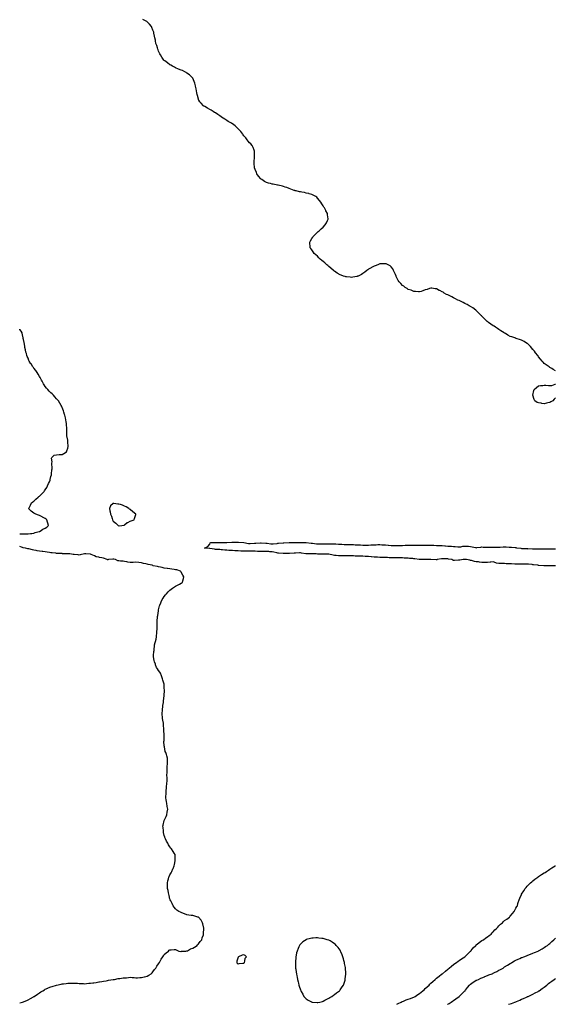
# Model space of a CAD drawing. Units: inches. Extents: x 1010723 to 1013363, y 7353338 to 7355978.
# Drawn here: x 1010723 to 1011667, y 7353338 to 7355074 of the extents above; entities that cross this region are included whole.
import ezdxf

# ---------------------------------------------------------------- set-up
doc = ezdxf.new("R2010")
doc.units = ezdxf.units.IN
doc.header["$MEASUREMENT"] = 0
doc.layers.add('Contour_10107353', color=7, linetype='Continuous', true_color=0x332371)

msp = doc.modelspace()

# ---------------------------------------------------------------- linework, layer by layer
at = {"layer": 'Contour_10107353'}
for points in [[(1011668, 7354454.9, 3262), (1011663.6, 7354457.4, 3262), (1011661, 7354458.9, 3262), (1011658, 7354460.6, 3262), (1011657.2, 7354461.1, 3262), (1011656.4, 7354461.9, 3262), (1011651.4, 7354465.2, 3262), (1011648, 7354468, 3262), (1011646.1, 7354470, 3262), (1011644.5, 7354471.9, 3262), (1011641.5, 7354475.4, 3262), (1011638, 7354479.7, 3262), (1011637.1, 7354481, 3262), (1011636.5, 7354481.9, 3262), (1011632.7, 7354486.6, 3262), (1011630.5, 7354489.4, 3262), (1011628.6, 7354491.9, 3262), (1011628.4, 7354492.2, 3262), (1011628, 7354492.6, 3262), (1011623.7, 7354497.5, 3262), (1011619.4, 7354501.9, 3262), (1011618.7, 7354502.6, 3262), (1011618, 7354503.1, 3262), (1011615.1, 7354504.9, 3262), (1011612.6, 7354506.5, 3262), (1011608, 7354508.9, 3262), (1011605.8, 7354509.7, 3262), (1011598.4, 7354511.9, 3262), (1011598.1, 7354512, 3262), (1011598, 7354512, 3262), (1011597.9, 7354512.1, 3262), (1011590.7, 7354514.6, 3262), (1011588, 7354515.6, 3262), (1011583.9, 7354517.8, 3262), (1011579.3, 7354520.7, 3262), (1011578, 7354521.4, 3262), (1011577.8, 7354521.6, 3262), (1011577.4, 7354521.9, 3262), (1011571.6, 7354525.5, 3262), (1011568, 7354527.8, 3262), (1011565.5, 7354529.4, 3262), (1011561.7, 7354531.9, 3262), (1011559.4, 7354533.3, 3262), (1011558, 7354534.3, 3262), (1011553.5, 7354537.3, 3262), (1011549.9, 7354540.1, 3262), (1011548, 7354541.5, 3262), (1011547.8, 7354541.7, 3262), (1011547.4, 7354541.9, 3262), (1011542.6, 7354546.5, 3262), (1011538, 7354551.3, 3262), (1011537.7, 7354551.6, 3262), (1011537.3, 7354551.9, 3262), (1011532.7, 7354556.6, 3262), (1011528, 7354561.2, 3262), (1011527.6, 7354561.5, 3262), (1011527, 7354561.9, 3262), (1011521.8, 7354565.7, 3262), (1011518, 7354568.2, 3262), (1011515.8, 7354569.6, 3262), (1011511.8, 7354571.9, 3262), (1011509.3, 7354573.1, 3262), (1011508, 7354573.6, 3262), (1011504.7, 7354575.3, 3262), (1011502.5, 7354576.4, 3262), (1011498, 7354578.5, 3262), (1011495.8, 7354579.6, 3262), (1011491.2, 7354581.9, 3262), (1011489.1, 7354583, 3262), (1011488, 7354583.5, 3262), (1011484.9, 7354585.1, 3262), (1011482.4, 7354586.2, 3262), (1011478, 7354588.8, 3262), (1011475.7, 7354589.6, 3262), (1011471.6, 7354591.9, 3262), (1011469.4, 7354593.2, 3262), (1011468, 7354594.3, 3262), (1011463.8, 7354596.2, 3262), (1011462.7, 7354596.5, 3262), (1011458, 7354599.1, 3262), (1011455.3, 7354599.1, 3262), (1011449.7, 7354600.3, 3262), (1011448, 7354600.3, 3262), (1011445.8, 7354599.7, 3262), (1011441.6, 7354598.4, 3262), (1011438, 7354597.5, 3262), (1011434.1, 7354595.9, 3262), (1011431, 7354594.9, 3262), (1011428, 7354594, 3262), (1011425.9, 7354594.1, 3262), (1011421, 7354594.9, 3262), (1011418, 7354594.9, 3262), (1011413, 7354596.9, 3262), (1011408, 7354598.4, 3262), (1011406, 7354599.8, 3262), (1011402.6, 7354601.9, 3262), (1011400.1, 7354603.9, 3262), (1011398, 7354605.3, 3262), (1011394.9, 7354608.8, 3262), (1011391.9, 7354611.9, 3262), (1011390.4, 7354614.3, 3262), (1011388, 7354619, 3262), (1011387.1, 7354621, 3262), (1011386.7, 7354621.9, 3262), (1011385.5, 7354624.4, 3262), (1011384.1, 7354628, 3262), (1011382.3, 7354631.9, 3262), (1011380.7, 7354634.6, 3262), (1011378, 7354638.4, 3262), (1011376.2, 7354640, 3262), (1011373, 7354641.9, 3262), (1011369.4, 7354643.3, 3262), (1011368, 7354643.6, 3262), (1011366.4, 7354643.5, 3262), (1011359.5, 7354643.3, 3262), (1011358, 7354643.2, 3262), (1011357.1, 7354642.9, 3262), (1011354.4, 7354641.9, 3262), (1011349.9, 7354640.1, 3262), (1011348, 7354639.6, 3262), (1011343.2, 7354636.7, 3262), (1011342.5, 7354636.3, 3262), (1011338, 7354634, 3262), (1011336.8, 7354633.1, 3262), (1011335.2, 7354631.9, 3262), (1011331.4, 7354628.6, 3262), (1011328, 7354626.2, 3262), (1011325.4, 7354624.6, 3262), (1011319.6, 7354621.9, 3262), (1011318.5, 7354621.4, 3262), (1011318, 7354621.2, 3262), (1011317.3, 7354621.1, 3262), (1011310.2, 7354619.8, 3262), (1011308, 7354619.5, 3262), (1011305.9, 7354619.7, 3262), (1011299.5, 7354620.4, 3262), (1011298, 7354620.6, 3262), (1011297.1, 7354620.9, 3262), (1011294.1, 7354621.9, 3262), (1011289.6, 7354623.4, 3262), (1011288, 7354624, 3262), (1011283, 7354626.9, 3262), (1011278, 7354630.4, 3262), (1011277.2, 7354631, 3262), (1011276.2, 7354631.9, 3262), (1011271.7, 7354635.6, 3262), (1011268, 7354638.6, 3262), (1011266.3, 7354640.2, 3262), (1011264.4, 7354641.9, 3262), (1011261.1, 7354644.9, 3262), (1011258, 7354647.6, 3262), (1011255.7, 7354649.6, 3262), (1011252.7, 7354651.9, 3262), (1011250.5, 7354654.3, 3262), (1011248, 7354656.7, 3262), (1011245.4, 7354659.2, 3262), (1011242.4, 7354661.9, 3262), (1011240.7, 7354664.6, 3262), (1011238, 7354668.3, 3262), (1011236.5, 7354670.4, 3262), (1011235.3, 7354671.9, 3262), (1011235.1, 7354674.9, 3262), (1011234.8, 7354678.7, 3262), (1011234.4, 7354681.9, 3262), (1011235.8, 7354684.2, 3262), (1011238, 7354687.8, 3262), (1011239.6, 7354690.3, 3262), (1011240.7, 7354691.9, 3262), (1011244.3, 7354695.7, 3262), (1011248, 7354699.1, 3262), (1011249.5, 7354700.5, 3262), (1011251.2, 7354701.9, 3262), (1011254.8, 7354705.2, 3262), (1011258, 7354708.1, 3262), (1011261.9, 7354711.9, 3262), (1011264, 7354716, 3262), (1011266, 7354719.9, 3262), (1011267.2, 7354721.9, 3262), (1011267.1, 7354722.9, 3262), (1011266, 7354729.9, 3262), (1011265.9, 7354731.9, 3262), (1011262.9, 7354736.8, 3262), (1011262.7, 7354737.3, 3262), (1011260.5, 7354741.9, 3262), (1011259.4, 7354743.3, 3262), (1011258, 7354745.4, 3262), (1011255.5, 7354749.3, 3262), (1011254, 7354751.9, 3262), (1011251.5, 7354755.3, 3262), (1011248, 7354759.4, 3262), (1011246.8, 7354760.7, 3262), (1011245.4, 7354761.9, 3262), (1011240.7, 7354764.6, 3262), (1011238, 7354765.8, 3262), (1011233.2, 7354767.1, 3262), (1011232.8, 7354767.2, 3262), (1011228, 7354768.3, 3262), (1011225, 7354768.9, 3262), (1011220.3, 7354769.6, 3262), (1011218, 7354770.1, 3262), (1011216.6, 7354770.4, 3262), (1011210.5, 7354771.9, 3262), (1011208.6, 7354772.4, 3262), (1011208, 7354772.6, 3262), (1011207, 7354773, 3262), (1011201.3, 7354775.2, 3262), (1011198, 7354776.4, 3262), (1011193.9, 7354777.8, 3262), (1011191.2, 7354778.8, 3262), (1011188, 7354779.9, 3262), (1011186.4, 7354780.3, 3262), (1011178.9, 7354781.9, 3262), (1011178.2, 7354782.1, 3262), (1011178, 7354782.1, 3262), (1011177.8, 7354782.2, 3262), (1011169.8, 7354783.7, 3262), (1011168, 7354784, 3262), (1011165.1, 7354784.9, 3262), (1011161.9, 7354785.8, 3262), (1011158, 7354786.9, 3262), (1011154.9, 7354788.7, 3262), (1011149.7, 7354791.9, 3262), (1011148.8, 7354792.7, 3262), (1011148, 7354793.4, 3262), (1011144.3, 7354798.1, 3262), (1011141.3, 7354801.9, 3262), (1011140.5, 7354804.3, 3262), (1011138, 7354809.7, 3262), (1011137.4, 7354811.3, 3262), (1011137.1, 7354811.9, 3262), (1011136.9, 7354813, 3262), (1011136.7, 7354820.6, 3262), (1011136.4, 7354821.9, 3262), (1011136.4, 7354823.6, 3262), (1011137.1, 7354831, 3262), (1011137.2, 7354831.9, 3262), (1011137.1, 7354832.9, 3262), (1011137.1, 7354841, 3262), (1011137, 7354841.9, 3262), (1011136.2, 7354843.7, 3262), (1011134.5, 7354848.4, 3262), (1011133, 7354851.9, 3262), (1011130.8, 7354854.7, 3262), (1011128, 7354856.8, 3262), (1011125.9, 7354859.7, 3262), (1011124.3, 7354861.9, 3262), (1011121.6, 7354865.5, 3262), (1011118, 7354869.1, 3262), (1011116.9, 7354870.8, 3262), (1011116.2, 7354871.9, 3262), (1011112.7, 7354876.6, 3262), (1011108, 7354881.5, 3262), (1011107.9, 7354881.8, 3262), (1011107.8, 7354881.9, 3262), (1011102.8, 7354886.6, 3262), (1011098, 7354890.1, 3262), (1011097, 7354890.8, 3262), (1011095.1, 7354891.9, 3262), (1011090.7, 7354894.6, 3262), (1011088, 7354896.1, 3262), (1011084.5, 7354898.4, 3262), (1011078.9, 7354901.9, 3262), (1011078.4, 7354902.3, 3262), (1011078, 7354902.6, 3262), (1011075.8, 7354904.2, 3262), (1011072.6, 7354906.5, 3262), (1011068, 7354909.7, 3262), (1011066.6, 7354910.5, 3262), (1011064.2, 7354911.9, 3262), (1011060.4, 7354914.3, 3262), (1011058, 7354915.8, 3262), (1011054, 7354917.9, 3262), (1011049.4, 7354920.6, 3262), (1011048, 7354921.3, 3262), (1011047.7, 7354921.6, 3262), (1011047.2, 7354921.9, 3262), (1011042.7, 7354926.6, 3262), (1011040.9, 7354929.1, 3262), (1011038.7, 7354931.9, 3262), (1011038.5, 7354932.4, 3262), (1011038, 7354933.9, 3262), (1011036.3, 7354940.1, 3262), (1011035.8, 7354941.9, 3262), (1011035.3, 7354944.7, 3262), (1011034.7, 7354948.5, 3262), (1011034, 7354951.9, 3262), (1011032.9, 7354956.8, 3262), (1011032.8, 7354957.1, 3262), (1011031.7, 7354961.9, 3262), (1011030.8, 7354964.7, 3262), (1011028, 7354970.7, 3262), (1011027.6, 7354971.5, 3262), (1011027.3, 7354971.9, 3262), (1011022.7, 7354976.5, 3262), (1011018, 7354979.7, 3262), (1011016.8, 7354980.7, 3262), (1011014.3, 7354981.9, 3262), (1011010.1, 7354984, 3262), (1011008, 7354984.7, 3262), (1011003.3, 7354986.6, 3262), (1011002.9, 7354986.8, 3262), (1010998, 7354988.8, 3262), (1010996, 7354989.9, 3262), (1010992.2, 7354991.9, 3262), (1010989.6, 7354993.4, 3262), (1010988, 7354994.3, 3262), (1010983.6, 7354997.5, 3262), (1010978.8, 7355001.2, 3262), (1010978, 7355001.7, 3262), (1010978, 7355001.8, 3262), (1010977.9, 7355001.9, 3262), (1010977.4, 7355002.5, 3262), (1010973.7, 7355007.6, 3262), (1010971.1, 7355011.9, 3262), (1010970.1, 7355013.9, 3262), (1010968, 7355018.3, 3262), (1010967, 7355020.9, 3262), (1010966.6, 7355021.9, 3262), (1010965.9, 7355024.1, 3262), (1010964.6, 7355028.4, 3262), (1010963.3, 7355031.9, 3262), (1010962.6, 7355036.4, 3262), (1010962.2, 7355037.8, 3262), (1010961.3, 7355041.9, 3262), (1010960.8, 7355044.6, 3262), (1010959.7, 7355050.3, 3262), (1010959.3, 7355051.9, 3262), (1010958.9, 7355052.8, 3262), (1010958, 7355055.6, 3262), (1010956.2, 7355060.1, 3262), (1010955.5, 7355061.9, 3262), (1010952.1, 7355065.9, 3262), (1010948, 7355070.3, 3262), (1010946.9, 7355070.8, 3262), (1010945, 7355071.9, 3262), (1010940.2, 7355074.1, 3262)], [(1010723, 7354167.6, 3263), (1010723.7, 7354167.5, 3263), (1010728, 7354167.5, 3263), (1010732.5, 7354167.5, 3263), (1010733.6, 7354167.5, 3263), (1010738, 7354167.4, 3263), (1010741.9, 7354168.1, 3263), (1010744.4, 7354168.2, 3263), (1010748, 7354168.8, 3263), (1010750.3, 7354169.6, 3263), (1010757.5, 7354171.3, 3263), (1010758, 7354171.5, 3263), (1010758.3, 7354171.6, 3263), (1010759.1, 7354171.9, 3263), (1010764.1, 7354175.8, 3263), (1010768, 7354177.7, 3263), (1010770.6, 7354179.4, 3263), (1010774, 7354181.9, 3263), (1010772.6, 7354186.4, 3263), (1010772, 7354188, 3263), (1010770.6, 7354191.9, 3263), (1010769.4, 7354193.3, 3263), (1010768, 7354194.5, 3263), (1010763.1, 7354197, 3263), (1010762.7, 7354197.2, 3263), (1010758, 7354199.6, 3263), (1010756.3, 7354200.1, 3263), (1010751.2, 7354201.9, 3263), (1010749.1, 7354203, 3263), (1010748, 7354203.8, 3263), (1010743.3, 7354207.2, 3263), (1010738.8, 7354211.9, 3263), (1010739.5, 7354213.3, 3263), (1010741.9, 7354218.1, 3263), (1010743.6, 7354221.9, 3263), (1010746.2, 7354223.8, 3263), (1010748, 7354225.3, 3263), (1010751.6, 7354228.4, 3263), (1010755.3, 7354231.9, 3263), (1010756.9, 7354233.1, 3263), (1010758, 7354234, 3263), (1010762.1, 7354237.8, 3263), (1010766, 7354241.9, 3263), (1010766.8, 7354243.2, 3263), (1010768, 7354245.2, 3263), (1010770.6, 7354249.4, 3263), (1010772.2, 7354251.9, 3263), (1010773.9, 7354256.1, 3263), (1010775.5, 7354259.3, 3263), (1010776.6, 7354261.9, 3263), (1010776.8, 7354263.2, 3263), (1010778, 7354268.6, 3263), (1010778.8, 7354271.2, 3263), (1010779.1, 7354271.9, 3263), (1010779.3, 7354273.2, 3263), (1010779.8, 7354280.2, 3263), (1010780.3, 7354281.9, 3263), (1010780.5, 7354284.4, 3263), (1010779.6, 7354290.3, 3263), (1010779.8, 7354291.9, 3263), (1010780.2, 7354294.1, 3263), (1010779.2, 7354300.8, 3263), (1010779.7, 7354301.9, 3263), (1010783.9, 7354306.1, 3263), (1010788, 7354306.9, 3263), (1010792.6, 7354307.4, 3263), (1010793.4, 7354307.3, 3263), (1010798, 7354307.3, 3263), (1010801, 7354309, 3263), (1010805.3, 7354311.9, 3263), (1010806.4, 7354313.6, 3263), (1010808, 7354318.2, 3263), (1010808.7, 7354321.3, 3263), (1010808.7, 7354321.9, 3263), (1010808.7, 7354322.6, 3263), (1010808, 7354328.6, 3263), (1010807.6, 7354331.5, 3263), (1010807.6, 7354331.9, 3263), (1010807.6, 7354332.4, 3263), (1010806.3, 7354340.2, 3263), (1010806.2, 7354341.9, 3263), (1010806.2, 7354343.7, 3263), (1010805.9, 7354349.7, 3263), (1010805.9, 7354351.9, 3263), (1010805.9, 7354354, 3263), (1010805.6, 7354359.5, 3263), (1010805.6, 7354361.9, 3263), (1010805.1, 7354364.9, 3263), (1010804.5, 7354368.3, 3263), (1010803.9, 7354371.9, 3263), (1010802.6, 7354376.5, 3263), (1010802.2, 7354377.7, 3263), (1010801, 7354381.9, 3263), (1010800.2, 7354384.1, 3263), (1010798, 7354389.9, 3263), (1010797.5, 7354391.3, 3263), (1010797.2, 7354391.9, 3263), (1010796, 7354393.9, 3263), (1010793.9, 7354397.7, 3263), (1010791.2, 7354401.9, 3263), (1010789.8, 7354403.6, 3263), (1010788, 7354405.7, 3263), (1010785.1, 7354409, 3263), (1010782.6, 7354411.9, 3263), (1010780.3, 7354414.1, 3263), (1010778, 7354416.3, 3263), (1010775.2, 7354419.1, 3263), (1010772.5, 7354421.9, 3263), (1010770.5, 7354424.3, 3263), (1010768, 7354427.3, 3263), (1010766, 7354429.9, 3263), (1010764.7, 7354431.9, 3263), (1010762.5, 7354436.4, 3263), (1010761.6, 7354438.3, 3263), (1010759.9, 7354441.9, 3263), (1010759.2, 7354443.1, 3263), (1010758, 7354445, 3263), (1010755.4, 7354449.2, 3263), (1010753.8, 7354451.9, 3263), (1010751.3, 7354455.1, 3263), (1010748, 7354459.7, 3263), (1010747.1, 7354460.9, 3263), (1010746.3, 7354461.9, 3263), (1010743, 7354466.9, 3263), (1010742.8, 7354467.2, 3263), (1010739.8, 7354471.9, 3263), (1010739.3, 7354473.2, 3263), (1010738, 7354476.9, 3263), (1010736.4, 7354480.3, 3263), (1010735.7, 7354481.9, 3263), (1010734.8, 7354485.1, 3263), (1010734, 7354487.9, 3263), (1010733.1, 7354491.9, 3263), (1010732.3, 7354496.1, 3263), (1010732, 7354497.9, 3263), (1010731.2, 7354501.9, 3263), (1010730.7, 7354504.5, 3263), (1010729.8, 7354510.2, 3263), (1010729.4, 7354511.9, 3263), (1010729.1, 7354513, 3263), (1010728, 7354518.2, 3263), (1010727.3, 7354521.1, 3263), (1010727.1, 7354521.9, 3263), (1010725.4, 7354524.6, 3263), (1010723.5, 7354527.4, 3263), (1010723, 7354528.3, 3263)], [(1011668, 7354406.9, 3262), (1011665.4, 7354404.6, 3262), (1011663.2, 7354401.9, 3262), (1011659.8, 7354400.2, 3262), (1011658, 7354399.2, 3262), (1011654.5, 7354398.4, 3262), (1011652.1, 7354397.9, 3262), (1011648, 7354396.9, 3262), (1011643.5, 7354397.4, 3262), (1011642.4, 7354397.6, 3262), (1011638, 7354398.2, 3262), (1011635.4, 7354399.2, 3262), (1011631.2, 7354401.9, 3262), (1011630.1, 7354404, 3262), (1011628, 7354411.9, 3262), (1011629.7, 7354420.3, 3262), (1011630.3, 7354421.9, 3262), (1011634.4, 7354425.6, 3262), (1011638, 7354428.1, 3262), (1011641.1, 7354428.8, 3262), (1011645.3, 7354429.2, 3262), (1011648, 7354429.5, 3262), (1011650.7, 7354429.3, 3262), (1011655.3, 7354429.2, 3262), (1011658, 7354428.8, 3262), (1011661, 7354429, 3262), (1011667.3, 7354431.2, 3262), (1011668, 7354431.3, 3262)], [(1010723, 7353340.6, 3263), (1010728, 7353341.9, 3263), (1010735.4, 7353344.6, 3263), (1010738, 7353345.8, 3263), (1010742, 7353348, 3263), (1010747.3, 7353351.2, 3263), (1010748, 7353351.6, 3263), (1010748.5, 7353351.9, 3263), (1010754.3, 7353355.7, 3263), (1010758, 7353358.3, 3263), (1010760.3, 7353359.7, 3263), (1010763.9, 7353361.9, 3263), (1010766.5, 7353363.5, 3263), (1010768, 7353364.4, 3263), (1010772.6, 7353366.5, 3263), (1010773.2, 7353366.8, 3263), (1010778, 7353368.8, 3263), (1010780.4, 7353369.6, 3263), (1010788, 7353371.9, 3263), (1010796.3, 7353373.6, 3263), (1010798, 7353374, 3263), (1010800.4, 7353374.3, 3263), (1010805.2, 7353374.8, 3263), (1010808, 7353375.2, 3263), (1010811.4, 7353375.3, 3263), (1010814.8, 7353375.2, 3263), (1010818, 7353375.2, 3263), (1010821.3, 7353375.2, 3263), (1010825, 7353375, 3263), (1010828, 7353374.9, 3263), (1010830.9, 7353374.8, 3263), (1010835.5, 7353374.4, 3263), (1010838, 7353374.3, 3263), (1010840.8, 7353374.6, 3263), (1010845, 7353375, 3263), (1010848, 7353375.4, 3263), (1010851.9, 7353375.8, 3263), (1010854, 7353375.9, 3263), (1010858, 7353376.4, 3263), (1010862.6, 7353377.4, 3263), (1010863.7, 7353377.6, 3263), (1010868, 7353378.5, 3263), (1010871, 7353379, 3263), (1010875.6, 7353379.5, 3263), (1010878, 7353379.9, 3263), (1010879.7, 7353380.3, 3263), (1010887.6, 7353381.5, 3263), (1010888, 7353381.6, 3263), (1010888.3, 7353381.7, 3263), (1010889.9, 7353381.9, 3263), (1010896.7, 7353383.3, 3263), (1010898, 7353383.5, 3263), (1010899.8, 7353383.7, 3263), (1010905.6, 7353384.4, 3263), (1010908, 7353384.6, 3263), (1010911.1, 7353384.9, 3263), (1010914.7, 7353385.2, 3263), (1010918, 7353385.6, 3263), (1010921.5, 7353385.4, 3263), (1010925, 7353385, 3263), (1010928, 7353384.8, 3263), (1010931, 7353384.9, 3263), (1010935, 7353385, 3263), (1010938, 7353385.2, 3263), (1010942.6, 7353386.5, 3263), (1010943.3, 7353386.7, 3263), (1010948, 7353387.9, 3263), (1010950.5, 7353389.5, 3263), (1010955, 7353391.9, 3263), (1010956.3, 7353393.7, 3263), (1010958, 7353395.5, 3263), (1010960.6, 7353399.4, 3263), (1010963, 7353401.9, 3263), (1010964.8, 7353405.1, 3263), (1010968, 7353409.6, 3263), (1010968.9, 7353411.1, 3263), (1010969.6, 7353411.9, 3263), (1010971.3, 7353415.2, 3263), (1010972.3, 7353417.7, 3263), (1010975.5, 7353421.9, 3263), (1010976.5, 7353423.5, 3263), (1010978, 7353425.7, 3263), (1010981, 7353429, 3263), (1010985.5, 7353431.9, 3263), (1010986.8, 7353433.2, 3263), (1010988, 7353433.9, 3263), (1010990.1, 7353434, 3263), (1010995.5, 7353434.4, 3263), (1010998, 7353434.6, 3263), (1010999.8, 7353433.6, 3263), (1011003.9, 7353431.9, 3263), (1011007.4, 7353431.3, 3263), (1011008, 7353431.3, 3263), (1011008.6, 7353431.4, 3263), (1011015.8, 7353431.9, 3263), (1011017.7, 7353432.3, 3263), (1011018, 7353432.2, 3263), (1011018.7, 7353432.5, 3263), (1011024.3, 7353435.6, 3263), (1011028, 7353437, 3263), (1011031, 7353439, 3263), (1011035.9, 7353441.9, 3263), (1011036.8, 7353443.2, 3263), (1011038, 7353444.4, 3263), (1011041.4, 7353448.5, 3263), (1011044.3, 7353451.9, 3263), (1011045, 7353454.9, 3263), (1011046.9, 7353460.7, 3263), (1011047.2, 7353461.9, 3263), (1011047.1, 7353462.8, 3263), (1011047.8, 7353471.7, 3263), (1011047.8, 7353471.9, 3263), (1011047.7, 7353472.3, 3263), (1011045.9, 7353479.8, 3263), (1011045.5, 7353481.9, 3263), (1011042.7, 7353486.6, 3263), (1011038, 7353491.5, 3263), (1011037.8, 7353491.7, 3263), (1011037.2, 7353491.9, 3263), (1011030.1, 7353494, 3263), (1011028, 7353494.4, 3263), (1011025.2, 7353494.8, 3263), (1011021.3, 7353495.2, 3263), (1011018, 7353495.7, 3263), (1011013.6, 7353497.5, 3263), (1011011.7, 7353498.3, 3263), (1011008, 7353499.7, 3263), (1011006.6, 7353500.4, 3263), (1011003.8, 7353501.9, 3263), (1011000.3, 7353504.2, 3263), (1010998, 7353506.3, 3263), (1010995.5, 7353509.3, 3263), (1010993.8, 7353511.9, 3263), (1010991.8, 7353515.7, 3263), (1010989.3, 7353520.7, 3263), (1010988.6, 7353521.9, 3263), (1010988.5, 7353522.3, 3263), (1010988, 7353523.6, 3263), (1010986.3, 7353530.1, 3263), (1010985.9, 7353531.9, 3263), (1010985.3, 7353534.7, 3263), (1010984.6, 7353538.5, 3263), (1010983.7, 7353541.9, 3263), (1010983.5, 7353546.4, 3263), (1010983.5, 7353547.4, 3263), (1010983.4, 7353551.9, 3263), (1010984.3, 7353555.7, 3263), (1010985.2, 7353559.1, 3263), (1010986, 7353561.9, 3263), (1010986.7, 7353563.3, 3263), (1010988, 7353566.1, 3263), (1010990.2, 7353569.8, 3263), (1010991.2, 7353571.9, 3263), (1010993.2, 7353576.7, 3263), (1010993.5, 7353577.4, 3263), (1010995.3, 7353581.9, 3263), (1010995.7, 7353584.3, 3263), (1010996.9, 7353590.8, 3263), (1010997.1, 7353591.9, 3263), (1010997.1, 7353592.9, 3263), (1010997.3, 7353601.2, 3263), (1010997.3, 7353601.9, 3263), (1010995.5, 7353604.4, 3263), (1010993.5, 7353607.3, 3263), (1010990.6, 7353611.9, 3263), (1010989.4, 7353613.3, 3263), (1010988, 7353615.6, 3263), (1010985.1, 7353619, 3263), (1010984, 7353621.9, 3263), (1010981.7, 7353625.5, 3263), (1010980, 7353630, 3263), (1010979.1, 7353631.9, 3263), (1010978.8, 7353632.7, 3263), (1010978, 7353635.5, 3263), (1010976.8, 7353640.6, 3263), (1010976.5, 7353641.9, 3263), (1010976.3, 7353643.7, 3263), (1010975.8, 7353649.7, 3263), (1010975.6, 7353651.9, 3263), (1010976, 7353654, 3263), (1010978, 7353661.9, 3263), (1010981, 7353668.9, 3263), (1010982.4, 7353671.9, 3263), (1010983, 7353676.9, 3263), (1010984, 7353681.9, 3263), (1010983.3, 7353686.7, 3263), (1010983.2, 7353687.1, 3263), (1010982.6, 7353691.9, 3263), (1010981.8, 7353695.7, 3263), (1010981.3, 7353698.7, 3263), (1010980.7, 7353701.9, 3263), (1010980.6, 7353704.5, 3263), (1010981, 7353709, 3263), (1010981.1, 7353711.9, 3263), (1010981.4, 7353715.3, 3263), (1010981.7, 7353718.3, 3263), (1010982, 7353721.9, 3263), (1010982.6, 7353726.4, 3263), (1010982.7, 7353727.3, 3263), (1010983, 7353731.9, 3263), (1010982.9, 7353736.8, 3263), (1010982.9, 7353737.1, 3263), (1010982.7, 7353741.9, 3263), (1010982.9, 7353746.7, 3263), (1010982.9, 7353747.1, 3263), (1010983.2, 7353751.9, 3263), (1010983.3, 7353756.7, 3263), (1010983.3, 7353757.2, 3263), (1010983.6, 7353761.9, 3263), (1010983.6, 7353766.4, 3263), (1010983.6, 7353767.5, 3263), (1010983.8, 7353771.9, 3263), (1010982.2, 7353776.1, 3263), (1010981.6, 7353778.3, 3263), (1010980.5, 7353781.9, 3263), (1010979.8, 7353783.7, 3263), (1010978.3, 7353791.7, 3263), (1010978.2, 7353791.9, 3263), (1010978.2, 7353792.1, 3263), (1010978, 7353793.9, 3263), (1010977.4, 7353801.3, 3263), (1010977.4, 7353801.9, 3263), (1010977.5, 7353802.5, 3263), (1010977.7, 7353811.6, 3263), (1010977.8, 7353811.9, 3263), (1010977.8, 7353812.2, 3263), (1010977.4, 7353821.2, 3263), (1010977.4, 7353821.9, 3263), (1010977.4, 7353822.6, 3263), (1010976.7, 7353830.5, 3263), (1010976.5, 7353831.9, 3263), (1010976.3, 7353833.6, 3263), (1010975.4, 7353839.2, 3263), (1010975.1, 7353841.9, 3263), (1010974.8, 7353845.1, 3263), (1010974.5, 7353848.4, 3263), (1010974.4, 7353851.9, 3263), (1010974.7, 7353855.3, 3263), (1010974.9, 7353858.8, 3263), (1010975.2, 7353861.9, 3263), (1010975.5, 7353864.5, 3263), (1010976.3, 7353870.2, 3263), (1010976.5, 7353871.9, 3263), (1010976.7, 7353873.3, 3263), (1010978, 7353881.9, 3263), (1010978.3, 7353891.7, 3263), (1010978.3, 7353891.9, 3263), (1010978.2, 7353892.1, 3263), (1010978, 7353895.3, 3263), (1010977.7, 7353901.5, 3263), (1010977.7, 7353901.9, 3263), (1010977.5, 7353902.5, 3263), (1010975.6, 7353909.5, 3263), (1010974.9, 7353911.9, 3263), (1010973, 7353916.9, 3263), (1010971.1, 7353921.9, 3263), (1010969.9, 7353923.8, 3263), (1010968, 7353926.3, 3263), (1010965.7, 7353929.6, 3263), (1010964, 7353931.9, 3263), (1010962.7, 7353936.6, 3263), (1010962.3, 7353937.7, 3263), (1010960.9, 7353941.9, 3263), (1010960.4, 7353944.3, 3263), (1010959.1, 7353950.8, 3263), (1010958.9, 7353951.9, 3263), (1010959.1, 7353953, 3263), (1010959.8, 7353960.1, 3263), (1010960.2, 7353961.9, 3263), (1010960.3, 7353964.2, 3263), (1010960.5, 7353969.5, 3263), (1010960.7, 7353971.9, 3263), (1010961.7, 7353975.6, 3263), (1010962.3, 7353977.7, 3263), (1010963.4, 7353981.9, 3263), (1010964, 7353985.9, 3263), (1010964.3, 7353988.1, 3263), (1010964.7, 7353991.9, 3263), (1010965, 7353995, 3263), (1010965.2, 7353999.1, 3263), (1010965.5, 7354001.9, 3263), (1010965.5, 7354004.4, 3263), (1010965.5, 7354009.4, 3263), (1010965.5, 7354011.9, 3263), (1010965.5, 7354014.4, 3263), (1010966, 7354019.9, 3263), (1010966.2, 7354021.9, 3263), (1010966.3, 7354023.7, 3263), (1010967.6, 7354031.5, 3263), (1010967.7, 7354031.9, 3263), (1010967.7, 7354032.3, 3263), (1010968, 7354033.3, 3263), (1010969.7, 7354040.3, 3263), (1010970.2, 7354041.9, 3263), (1010971.8, 7354045.7, 3263), (1010972.6, 7354047.4, 3263), (1010974.4, 7354051.9, 3263), (1010975.9, 7354054.1, 3263), (1010978, 7354057, 3263), (1010980.1, 7354059.9, 3263), (1010981.6, 7354061.9, 3263), (1010984.9, 7354065.1, 3263), (1010988, 7354068, 3263), (1010990.1, 7354069.9, 3263), (1010992.5, 7354071.9, 3263), (1010996, 7354073.9, 3263), (1010998, 7354075, 3263), (1011002.6, 7354077.4, 3263), (1011005, 7354078.9, 3263), (1011008, 7354080.6, 3263), (1011008.9, 7354081.1, 3263), (1011009.9, 7354081.9, 3263), (1011010.4, 7354084.3, 3263), (1011011.6, 7354088.4, 3263), (1011012.3, 7354091.9, 3263), (1011010.6, 7354094.5, 3263), (1011008, 7354099.6, 3263), (1011007.2, 7354101, 3263), (1011006.7, 7354101.9, 3263), (1010999.9, 7354103.8, 3263), (1010998, 7354104.2, 3263), (1010995.3, 7354104.7, 3263), (1010991.5, 7354105.4, 3263), (1010988, 7354106, 3263), (1010983.4, 7354106.6, 3263), (1010982.8, 7354106.6, 3263), (1010978, 7354107.1, 3263), (1010974.1, 7354108, 3263), (1010971.3, 7354108.7, 3263), (1010968, 7354109.4, 3263), (1010965.9, 7354109.8, 3263), (1010958.6, 7354111.3, 3263), (1010958, 7354111.4, 3263), (1010957.7, 7354111.5, 3263), (1010956.6, 7354111.9, 3263), (1010949.4, 7354113.3, 3263), (1010948, 7354113.7, 3263), (1010945.6, 7354114.3, 3263), (1010941.4, 7354115.3, 3263), (1010938, 7354116.2, 3263), (1010933.1, 7354116.9, 3263), (1010933, 7354117, 3263), (1010928, 7354117.6, 3263), (1010923.2, 7354117.1, 3263), (1010922.9, 7354117, 3263), (1010918, 7354116.6, 3263), (1010913.7, 7354117.6, 3263), (1010911.9, 7354118, 3263), (1010908, 7354118.9, 3263), (1010905.3, 7354119.1, 3263), (1010900.5, 7354119.4, 3263), (1010898, 7354119.6, 3263), (1010896.2, 7354120.1, 3263), (1010891.8, 7354121.9, 3263), (1010888.8, 7354122.6, 3263), (1010888, 7354122.7, 3263), (1010887.1, 7354122.8, 3263), (1010879.5, 7354121.9, 3263), (1010878.3, 7354121.7, 3263), (1010878, 7354121.7, 3263), (1010877.9, 7354121.7, 3263), (1010877.4, 7354121.9, 3263), (1010870.7, 7354124.6, 3263), (1010868, 7354125.4, 3263), (1010864, 7354125.9, 3263), (1010862.3, 7354126.2, 3263), (1010858, 7354126.8, 3263), (1010854.9, 7354128.8, 3263), (1010849.2, 7354130.8, 3263), (1010848, 7354131.3, 3263), (1010847.5, 7354131.4, 3263), (1010839.7, 7354131.9, 3263), (1010838.1, 7354132, 3263), (1010838, 7354132, 3263), (1010838, 7354132, 3263), (1010837.5, 7354131.9, 3263), (1010829.7, 7354130.3, 3263), (1010828, 7354130, 3263), (1010826.3, 7354130.2, 3263), (1010819, 7354131, 3263), (1010818, 7354131.1, 3263), (1010817.3, 7354131.2, 3263), (1010811.4, 7354131.9, 3263), (1010808.3, 7354132.2, 3263), (1010808, 7354132.2, 3263), (1010807.8, 7354132.2, 3263), (1010798.6, 7354132.4, 3263), (1010798, 7354132.5, 3263), (1010797.5, 7354132.5, 3263), (1010789.1, 7354132.9, 3263), (1010788, 7354133, 3263), (1010786.8, 7354133.2, 3263), (1010780.1, 7354133.9, 3263), (1010778, 7354134.2, 3263), (1010775.3, 7354134.6, 3263), (1010771.3, 7354135.2, 3263), (1010768, 7354135.7, 3263), (1010763.7, 7354136.3, 3263), (1010762.5, 7354136.4, 3263), (1010758, 7354137, 3263), (1010753.8, 7354137.6, 3263), (1010752, 7354138, 3263), (1010748, 7354138.6, 3263), (1010745.3, 7354139.2, 3263), (1010739.3, 7354140.7, 3263), (1010738, 7354141, 3263), (1010737.2, 7354141.1, 3263), (1010733.1, 7354141.9, 3263), (1010729.1, 7354143, 3263), (1010728, 7354143.2, 3263), (1010726.1, 7354143.8, 3263), (1010723, 7354144.9, 3263)], [(1011668, 7354110.9, 3262), (1011667, 7354110.9, 3262), (1011658.9, 7354111, 3262), (1011658, 7354111.1, 3262), (1011657.2, 7354111.1, 3262), (1011648.8, 7354111.1, 3262), (1011648, 7354111.1, 3262), (1011647.3, 7354111.2, 3262), (1011638.5, 7354111.5, 3262), (1011638, 7354111.5, 3262), (1011637.7, 7354111.6, 3262), (1011636.5, 7354111.9, 3262), (1011629, 7354112.9, 3262), (1011628, 7354113, 3262), (1011626.8, 7354113.2, 3262), (1011620, 7354113.8, 3262), (1011618, 7354114.1, 3262), (1011616, 7354114, 3262), (1011609.9, 7354113.8, 3262), (1011608, 7354113.7, 3262), (1011606.2, 7354113.8, 3262), (1011599.8, 7354113.7, 3262), (1011598, 7354113.7, 3262), (1011596, 7354113.9, 3262), (1011590.4, 7354114.3, 3262), (1011588, 7354114.5, 3262), (1011585.4, 7354114.6, 3262), (1011580.9, 7354114.8, 3262), (1011578, 7354114.9, 3262), (1011575.1, 7354114.9, 3262), (1011571.1, 7354115, 3262), (1011568, 7354114.9, 3262), (1011563.9, 7354116, 3262), (1011562.4, 7354116.3, 3262), (1011558, 7354117.8, 3262), (1011553.5, 7354117.4, 3262), (1011552.7, 7354117.2, 3262), (1011548, 7354116.9, 3262), (1011543.1, 7354117, 3262), (1011543, 7354117, 3262), (1011538, 7354117.1, 3262), (1011533.7, 7354117.6, 3262), (1011532.2, 7354117.8, 3262), (1011528, 7354118.2, 3262), (1011524.9, 7354118.7, 3262), (1011519.6, 7354120.3, 3262), (1011518, 7354120.7, 3262), (1011516.9, 7354120.8, 3262), (1011510.8, 7354121.9, 3262), (1011508.2, 7354122.1, 3262), (1011508, 7354122.1, 3262), (1011507.9, 7354122.1, 3262), (1011505.1, 7354121.9, 3262), (1011499, 7354120.9, 3262), (1011498, 7354120.9, 3262), (1011497, 7354120.9, 3262), (1011489.5, 7354120.5, 3262), (1011488, 7354120.6, 3262), (1011487, 7354120.8, 3262), (1011485.1, 7354121.9, 3262), (1011479.2, 7354123, 3262), (1011478, 7354123.2, 3262), (1011476.8, 7354123.2, 3262), (1011469.5, 7354123.3, 3262), (1011468, 7354123.3, 3262), (1011466.7, 7354123.3, 3262), (1011458.9, 7354121.9, 3262), (1011458.4, 7354121.6, 3262), (1011458, 7354121.5, 3262), (1011457.6, 7354121.5, 3262), (1011448.1, 7354121.9, 3262), (1011448, 7354121.9, 3262), (1011438.1, 7354121.9, 3262), (1011438, 7354121.9, 3262), (1011437.8, 7354121.9, 3262), (1011428.5, 7354122.4, 3262), (1011428, 7354122.4, 3262), (1011427.5, 7354122.4, 3262), (1011419.6, 7354123.5, 3262), (1011418, 7354123.6, 3262), (1011416.2, 7354123.8, 3262), (1011410.2, 7354124.1, 3262), (1011408, 7354124.3, 3262), (1011405.5, 7354124.5, 3262), (1011400.9, 7354124.8, 3262), (1011398, 7354125, 3262), (1011394.9, 7354125, 3262), (1011391.3, 7354125.2, 3262), (1011388, 7354125.2, 3262), (1011384.7, 7354125.3, 3262), (1011381.2, 7354125, 3262), (1011378, 7354125.1, 3262), (1011374.6, 7354125.3, 3262), (1011371.7, 7354125.6, 3262), (1011368, 7354125.8, 3262), (1011364.1, 7354125.8, 3262), (1011362, 7354125.8, 3262), (1011358, 7354125.9, 3262), (1011353.9, 7354126, 3262), (1011352.3, 7354126.1, 3262), (1011348, 7354126.3, 3262), (1011343.3, 7354126.7, 3262), (1011342.9, 7354126.7, 3262), (1011338, 7354127.2, 3262), (1011333.7, 7354127.6, 3262), (1011332.2, 7354127.7, 3262), (1011328, 7354128.1, 3262), (1011324.3, 7354128.2, 3262), (1011321.8, 7354128.1, 3262), (1011318, 7354128.2, 3262), (1011314.4, 7354128.3, 3262), (1011311.6, 7354128.4, 3262), (1011308, 7354128.5, 3262), (1011304.6, 7354128.4, 3262), (1011301.4, 7354128.6, 3262), (1011298, 7354128.6, 3262), (1011294.7, 7354128.5, 3262), (1011291.3, 7354128.7, 3262), (1011288, 7354128.6, 3262), (1011285, 7354128.9, 3262), (1011280.8, 7354129.1, 3262), (1011278, 7354129.4, 3262), (1011275.9, 7354129.7, 3262), (1011268.3, 7354131.7, 3262), (1011268, 7354131.7, 3262), (1011267.9, 7354131.7, 3262), (1011258.3, 7354131.7, 3262), (1011258, 7354131.7, 3262), (1011257.8, 7354131.7, 3262), (1011248.2, 7354131.8, 3262), (1011248, 7354131.8, 3262), (1011247.9, 7354131.8, 3262), (1011245.5, 7354131.9, 3262), (1011238.5, 7354132.4, 3262), (1011238, 7354132.4, 3262), (1011237.6, 7354132.4, 3262), (1011228.2, 7354132.1, 3262), (1011228, 7354132.1, 3262), (1011227.8, 7354132.1, 3262), (1011219.7, 7354133.6, 3262), (1011218, 7354133.8, 3262), (1011216.2, 7354133.8, 3262), (1011209.3, 7354133.2, 3262), (1011208, 7354133.2, 3262), (1011206.8, 7354133.2, 3262), (1011198.9, 7354132.8, 3262), (1011198, 7354132.8, 3262), (1011197.2, 7354132.8, 3262), (1011188.7, 7354132.5, 3262), (1011188, 7354132.5, 3262), (1011187.4, 7354132.6, 3262), (1011179.4, 7354133.3, 3262), (1011178, 7354133.3, 3262), (1011176.3, 7354133.7, 3262), (1011171.1, 7354135, 3262), (1011168, 7354135.5, 3262), (1011164.2, 7354135.8, 3262), (1011162.2, 7354136, 3262), (1011158, 7354136.3, 3262), (1011153.8, 7354136.2, 3262), (1011152.4, 7354136.2, 3262), (1011148, 7354136.1, 3262), (1011143.6, 7354136.3, 3262), (1011142.5, 7354136.3, 3262), (1011138, 7354136.6, 3262), (1011133.2, 7354136.7, 3262), (1011132.9, 7354136.7, 3262), (1011128, 7354136.9, 3262), (1011123, 7354136.9, 3262), (1011118, 7354136.9, 3262), (1011113.2, 7354137, 3262), (1011112.9, 7354137, 3262), (1011108, 7354137.2, 3262), (1011103.6, 7354137.5, 3262), (1011102.4, 7354137.5, 3262), (1011098, 7354137.8, 3262), (1011094.2, 7354138.1, 3262), (1011091.8, 7354138.2, 3262), (1011088, 7354138.4, 3262), (1011084.8, 7354138.7, 3262), (1011080.8, 7354139.2, 3262), (1011078, 7354139.5, 3262), (1011075.8, 7354139.6, 3262), (1011070, 7354140, 3262), (1011068, 7354140.1, 3262), (1011066.4, 7354140.3, 3262), (1011058.3, 7354141.6, 3262), (1011058, 7354141.7, 3262), (1011057.8, 7354141.7, 3262), (1011048.6, 7354141.9, 3262), (1011054.9, 7354145.1, 3262), (1011058, 7354149.4, 3262), (1011058.6, 7354151.3, 3262), (1011060, 7354151.9, 3262), (1011067.7, 7354152.3, 3262), (1011068, 7354152.3, 3262), (1011068.4, 7354152.3, 3262), (1011077.7, 7354152.3, 3262), (1011078, 7354152.3, 3262), (1011078.4, 7354152.3, 3262), (1011087.9, 7354152.1, 3262), (1011088, 7354152.1, 3262), (1011088.2, 7354152.1, 3262), (1011097.3, 7354152.7, 3262), (1011098, 7354152.7, 3262), (1011098.8, 7354152.7, 3262), (1011107.3, 7354152.7, 3262), (1011108, 7354152.7, 3262), (1011108.8, 7354152.6, 3262), (1011118, 7354151.9, 3262), (1011126.7, 7354150.6, 3262), (1011128, 7354150.4, 3262), (1011129.5, 7354150.5, 3262), (1011136.9, 7354150.7, 3262), (1011138, 7354150.8, 3262), (1011139.1, 7354150.9, 3262), (1011147.6, 7354151.4, 3262), (1011148, 7354151.5, 3262), (1011148.5, 7354151.4, 3262), (1011157.2, 7354151.1, 3262), (1011158, 7354151, 3262), (1011159.1, 7354150.9, 3262), (1011166, 7354149.8, 3262), (1011168, 7354149.7, 3262), (1011170, 7354149.9, 3262), (1011176.7, 7354150.6, 3262), (1011178, 7354150.7, 3262), (1011179.2, 7354150.8, 3262), (1011187.5, 7354151.4, 3262), (1011188, 7354151.4, 3262), (1011188.6, 7354151.4, 3262), (1011198, 7354151.9, 3262), (1011198, 7354151.9, 3262), (1011198.1, 7354151.9, 3262), (1011199.3, 7354151.9, 3262), (1011207.7, 7354152.3, 3262), (1011208, 7354152.3, 3262), (1011208.4, 7354152.3, 3262), (1011217.5, 7354152.4, 3262), (1011218, 7354152.4, 3262), (1011218.5, 7354152.4, 3262), (1011227.8, 7354151.9, 3262), (1011228, 7354151.9, 3262), (1011228.1, 7354151.9, 3262), (1011237, 7354150.8, 3262), (1011238, 7354150.8, 3262), (1011239.3, 7354150.7, 3262), (1011246.2, 7354150, 3262), (1011248, 7354149.9, 3262), (1011250.1, 7354149.9, 3262), (1011255.8, 7354149.7, 3262), (1011258, 7354149.7, 3262), (1011260.3, 7354149.7, 3262), (1011265.9, 7354149.7, 3262), (1011268, 7354149.8, 3262), (1011270.2, 7354149.8, 3262), (1011275.9, 7354149.8, 3262), (1011278, 7354149.8, 3262), (1011280.2, 7354149.7, 3262), (1011285.4, 7354149.3, 3262), (1011288, 7354149.2, 3262), (1011290.8, 7354149.1, 3262), (1011295, 7354148.9, 3262), (1011298, 7354148.8, 3262), (1011301.2, 7354148.7, 3262), (1011304.7, 7354148.6, 3262), (1011308, 7354148.5, 3262), (1011311.6, 7354148.4, 3262), (1011314.5, 7354148.3, 3262), (1011318, 7354148.2, 3262), (1011322, 7354148, 3262), (1011324, 7354147.9, 3262), (1011328, 7354147.7, 3262), (1011332.3, 7354147.7, 3262), (1011333.9, 7354147.7, 3262), (1011338, 7354147.7, 3262), (1011342, 7354147.9, 3262), (1011344.2, 7354148, 3262), (1011348, 7354148.2, 3262), (1011351.7, 7354148.3, 3262), (1011354.5, 7354148.4, 3262), (1011358, 7354148.4, 3262), (1011361.8, 7354148.2, 3262), (1011364.1, 7354148, 3262), (1011368, 7354147.8, 3262), (1011372.5, 7354147.5, 3262), (1011373.5, 7354147.4, 3262), (1011378, 7354147.1, 3262), (1011382.9, 7354147, 3262), (1011383.2, 7354147, 3262), (1011388, 7354146.9, 3262), (1011392.9, 7354147, 3262), (1011393.2, 7354147, 3262), (1011398, 7354147.1, 3262), (1011402.7, 7354147.3, 3262), (1011403.4, 7354147.3, 3262), (1011408, 7354147.4, 3262), (1011412.5, 7354147.5, 3262), (1011413.6, 7354147.5, 3262), (1011418, 7354147.5, 3262), (1011422.4, 7354147.6, 3262), (1011423.7, 7354147.6, 3262), (1011428, 7354147.7, 3262), (1011432.3, 7354147.6, 3262), (1011433.8, 7354147.7, 3262), (1011438, 7354147.6, 3262), (1011442.5, 7354147.5, 3262), (1011443.6, 7354147.5, 3262), (1011448, 7354147.4, 3262), (1011452.8, 7354147.2, 3262), (1011453.3, 7354147.2, 3262), (1011458, 7354147, 3262), (1011462.9, 7354146.8, 3262), (1011463.2, 7354146.8, 3262), (1011468, 7354146.6, 3262), (1011472.4, 7354146.2, 3262), (1011473.9, 7354146.1, 3262), (1011478, 7354145.8, 3262), (1011481.8, 7354145.6, 3262), (1011484.5, 7354145.5, 3262), (1011488, 7354145.3, 3262), (1011491.1, 7354145, 3262), (1011495.5, 7354144.5, 3262), (1011498, 7354144.3, 3262), (1011500.7, 7354144.6, 3262), (1011504.6, 7354145.4, 3262), (1011508, 7354145.8, 3262), (1011511.7, 7354145.6, 3262), (1011514.6, 7354145.4, 3262), (1011518, 7354145.2, 3262), (1011520.9, 7354144.8, 3262), (1011526.7, 7354143.3, 3262), (1011528, 7354143, 3262), (1011529.3, 7354143.1, 3262), (1011535.9, 7354144.1, 3262), (1011538, 7354144.3, 3262), (1011540.3, 7354144.2, 3262), (1011546.1, 7354143.9, 3262), (1011548, 7354143.8, 3262), (1011549.9, 7354143.8, 3262), (1011556.2, 7354143.7, 3262), (1011558, 7354143.7, 3262), (1011560, 7354143.8, 3262), (1011566.1, 7354143.8, 3262), (1011568, 7354144, 3262), (1011570.2, 7354144.1, 3262), (1011575.5, 7354144.5, 3262), (1011578, 7354144.6, 3262), (1011580.6, 7354144.5, 3262), (1011585.9, 7354144, 3262), (1011588, 7354143.9, 3262), (1011589.9, 7354143.8, 3262), (1011596.8, 7354143.2, 3262), (1011598, 7354143.1, 3262), (1011599.1, 7354142.9, 3262), (1011606.5, 7354141.9, 3262), (1011607.9, 7354141.8, 3262), (1011608.2, 7354141.8, 3262), (1011617.4, 7354141.3, 3262), (1011618, 7354141.2, 3262), (1011618.7, 7354141.3, 3262), (1011627.2, 7354141, 3262), (1011628, 7354141.1, 3262), (1011628.9, 7354141.1, 3262), (1011637.2, 7354141.1, 3262), (1011638, 7354141.1, 3262), (1011638.9, 7354141.1, 3262), (1011647.1, 7354141, 3262), (1011648, 7354141, 3262), (1011649, 7354140.9, 3262), (1011657.2, 7354141.1, 3262), (1011658, 7354141.1, 3262), (1011658.9, 7354141.1, 3262), (1011667.1, 7354141, 3262), (1011668, 7354141, 3262)], [(1011387.8, 7353338, 3262), (1011388, 7353338.1, 3262), (1011390.4, 7353339.6, 3262), (1011395.5, 7353341.9, 3262), (1011397.3, 7353342.7, 3262), (1011398, 7353343, 3262), (1011399.7, 7353343.6, 3262), (1011404.4, 7353345.6, 3262), (1011408, 7353346.9, 3262), (1011411.8, 7353348.2, 3262), (1011416.1, 7353350, 3262), (1011418, 7353350.7, 3262), (1011418.9, 7353351.1, 3262), (1011420.4, 7353351.9, 3262), (1011425, 7353355, 3262), (1011428, 7353357.1, 3262), (1011430.8, 7353359.2, 3262), (1011434.1, 7353361.9, 3262), (1011436.1, 7353363.8, 3262), (1011438, 7353365.6, 3262), (1011441.3, 7353368.7, 3262), (1011444.8, 7353371.9, 3262), (1011446.4, 7353373.6, 3262), (1011448, 7353375.1, 3262), (1011451.6, 7353378.4, 3262), (1011455.5, 7353381.9, 3262), (1011456.9, 7353383.1, 3262), (1011458, 7353384, 3262), (1011462.5, 7353387.5, 3262), (1011467, 7353390.9, 3262), (1011468, 7353391.7, 3262), (1011468.2, 7353391.8, 3262), (1011468.3, 7353391.9, 3262), (1011473.6, 7353396.3, 3262), (1011478, 7353399.7, 3262), (1011479.2, 7353400.8, 3262), (1011480.4, 7353401.9, 3262), (1011484.5, 7353405.4, 3262), (1011488, 7353408, 3262), (1011490.2, 7353409.8, 3262), (1011493.4, 7353411.9, 3262), (1011496.1, 7353413.9, 3262), (1011498, 7353415.2, 3262), (1011502, 7353418, 3262), (1011508, 7353421.9, 3262), (1011508.1, 7353421.9, 3262), (1011513.1, 7353426.9, 3262), (1011518, 7353431.8, 3262), (1011518.1, 7353431.8, 3262), (1011518.2, 7353431.9, 3262), (1011519, 7353432.9, 3262), (1011522.7, 7353437.3, 3262), (1011527.4, 7353441.9, 3262), (1011527.7, 7353442.3, 3262), (1011528, 7353442.6, 3262), (1011532.7, 7353446.6, 3262), (1011533.1, 7353446.9, 3262), (1011538, 7353450.4, 3262), (1011539, 7353451, 3262), (1011540.6, 7353451.9, 3262), (1011545, 7353455, 3262), (1011548, 7353456.9, 3262), (1011550.8, 7353459.1, 3262), (1011554.4, 7353461.9, 3262), (1011556.1, 7353463.9, 3262), (1011558, 7353465.9, 3262), (1011560.9, 7353469.1, 3262), (1011563.9, 7353471.9, 3262), (1011565.8, 7353474.2, 3262), (1011568, 7353476.6, 3262), (1011570.8, 7353479.2, 3262), (1011574.1, 7353481.9, 3262), (1011576.1, 7353483.9, 3262), (1011578, 7353485.6, 3262), (1011581.7, 7353488.3, 3262), (1011586.8, 7353491.9, 3262), (1011587.4, 7353492.6, 3262), (1011588, 7353493.4, 3262), (1011591.7, 7353498.3, 3262), (1011594.7, 7353501.9, 3262), (1011595.9, 7353504, 3262), (1011598, 7353507.3, 3262), (1011599.6, 7353510.4, 3262), (1011600.5, 7353511.9, 3262), (1011601.6, 7353515.5, 3262), (1011602.2, 7353517.7, 3262), (1011603.8, 7353521.9, 3262), (1011604.9, 7353525, 3262), (1011608, 7353531.8, 3262), (1011608, 7353531.9, 3262), (1011608, 7353532, 3262), (1011608, 7353532, 3262), (1011611.7, 7353538.2, 3262), (1011614.5, 7353541.9, 3262), (1011616.1, 7353543.9, 3262), (1011618, 7353546, 3262), (1011620.8, 7353549.2, 3262), (1011623.6, 7353551.9, 3262), (1011625.9, 7353554.1, 3262), (1011628, 7353555.8, 3262), (1011631.5, 7353558.5, 3262), (1011636.4, 7353561.9, 3262), (1011637.3, 7353562.6, 3262), (1011638, 7353563.1, 3262), (1011641.5, 7353565.4, 3262), (1011643.3, 7353566.6, 3262), (1011648, 7353569.7, 3262), (1011649.4, 7353570.5, 3262), (1011651.8, 7353571.9, 3262), (1011655.5, 7353574.5, 3262), (1011658, 7353576.2, 3262), (1011661.5, 7353578.5, 3262), (1011667.3, 7353581.9, 3262), (1011667.7, 7353582.2, 3262)], [(1011477.4, 7353338, 3261), (1011478, 7353338.4, 3261), (1011480.3, 7353339.7, 3261), (1011483.5, 7353341.9, 3261), (1011486.4, 7353343.6, 3261), (1011488, 7353344.6, 3261), (1011492.2, 7353347.8, 3261), (1011498, 7353351.9, 3261), (1011498, 7353352, 3261), (1011503, 7353357, 3261), (1011504.6, 7353358.5, 3261), (1011508, 7353361.7, 3261), (1011508.2, 7353361.8, 3261), (1011508.3, 7353361.9, 3261), (1011508.9, 7353362.8, 3261), (1011512.3, 7353367.7, 3261), (1011516.3, 7353371.9, 3261), (1011517.1, 7353372.8, 3261), (1011518, 7353373.7, 3261), (1011522.8, 7353377.1, 3261), (1011523.9, 7353377.7, 3261), (1011528, 7353380.3, 3261), (1011529.2, 7353380.8, 3261), (1011531.7, 7353381.9, 3261), (1011536.1, 7353383.9, 3261), (1011538, 7353384.8, 3261), (1011542.8, 7353386.7, 3261), (1011543.2, 7353386.8, 3261), (1011548, 7353388.8, 3261), (1011550.3, 7353389.7, 3261), (1011555.8, 7353391.9, 3261), (1011557.3, 7353392.6, 3261), (1011558, 7353393, 3261), (1011560.1, 7353394, 3261), (1011564.2, 7353395.8, 3261), (1011568, 7353397.9, 3261), (1011570.7, 7353399.2, 3261), (1011575.2, 7353401.9, 3261), (1011576.9, 7353403, 3261), (1011578, 7353403.8, 3261), (1011583, 7353406.9, 3261), (1011583.1, 7353406.9, 3261), (1011588, 7353410.2, 3261), (1011589.1, 7353410.8, 3261), (1011591, 7353411.9, 3261), (1011595.5, 7353414.4, 3261), (1011598, 7353415.8, 3261), (1011602.2, 7353417.8, 3261), (1011605.1, 7353419, 3261), (1011608, 7353420.3, 3261), (1011609.2, 7353420.8, 3261), (1011612.2, 7353421.9, 3261), (1011616.4, 7353423.6, 3261), (1011618, 7353424.2, 3261), (1011621.9, 7353425.8, 3261), (1011623.5, 7353426.5, 3261), (1011628, 7353428.2, 3261), (1011630.6, 7353429.3, 3261), (1011637.2, 7353431.9, 3261), (1011637.8, 7353432.2, 3261), (1011638, 7353432.3, 3261), (1011639, 7353432.9, 3261), (1011644.1, 7353435.9, 3261), (1011648, 7353438.1, 3261), (1011650.2, 7353439.7, 3261), (1011653.4, 7353441.9, 3261), (1011656, 7353444, 3261), (1011658, 7353445.4, 3261), (1011661.4, 7353448.6, 3261), (1011665.1, 7353451.9, 3261), (1011666.6, 7353453.4, 3261), (1011668, 7353454.6, 3261)], [(1011584.9, 7353338, 3260), (1011588, 7353338.9, 3260), (1011590.2, 7353339.7, 3260), (1011596.2, 7353341.9, 3260), (1011597.6, 7353342.4, 3260), (1011598, 7353342.6, 3260), (1011599.2, 7353343, 3260), (1011604.6, 7353345.4, 3260), (1011608, 7353346.8, 3260), (1011611.6, 7353348.4, 3260), (1011616.8, 7353350.7, 3260), (1011618, 7353351.3, 3260), (1011618.5, 7353351.5, 3260), (1011619.4, 7353351.9, 3260), (1011625.3, 7353354.7, 3260), (1011628, 7353356, 3260), (1011631.9, 7353358.1, 3260), (1011636.9, 7353360.8, 3260), (1011638, 7353361.4, 3260), (1011638.4, 7353361.6, 3260), (1011638.8, 7353361.9, 3260), (1011644.3, 7353365.6, 3260), (1011648, 7353368.3, 3260), (1011650.1, 7353369.9, 3260), (1011652.5, 7353371.9, 3260), (1011655.5, 7353374.4, 3260), (1011658, 7353376.4, 3260), (1011661.1, 7353378.9, 3260), (1011665.4, 7353381.9, 3260), (1011666.9, 7353383.1, 3260), (1011668, 7353383.9, 3260)]]:
    msp.add_polyline3d(points, dxfattribs=at)
for points in [[(1010898, 7354181.6, 3263), (1010898.4, 7354181.6, 3263), (1010902.9, 7354181.9, 3263), (1010907, 7354182.9, 3263), (1010908, 7354183.1, 3263), (1010912.7, 7354187.3, 3263), (1010913.8, 7354187.7, 3263), (1010918, 7354189.8, 3263), (1010919.7, 7354190.3, 3263), (1010924.8, 7354191.9, 3263), (1010925.4, 7354194.6, 3263), (1010927.5, 7354201.4, 3263), (1010927.7, 7354201.9, 3263), (1010922.5, 7354206.3, 3263), (1010918, 7354210.1, 3263), (1010916.9, 7354210.8, 3263), (1010915.3, 7354211.9, 3263), (1010910.9, 7354214.8, 3263), (1010908, 7354216.4, 3263), (1010904, 7354217.8, 3263), (1010901, 7354218.9, 3263), (1010898, 7354220, 3263), (1010896.1, 7354219.9, 3263), (1010888.9, 7354221.1, 3263), (1010888, 7354221.1, 3263), (1010883.1, 7354216.8, 3263), (1010881.1, 7354211.9, 3263), (1010881.8, 7354208.2, 3263), (1010882.5, 7354206.4, 3263), (1010882.9, 7354201.9, 3263), (1010884.6, 7354198.5, 3263), (1010885.8, 7354194.2, 3263), (1010886.6, 7354191.9, 3263), (1010887.3, 7354191.2, 3263), (1010888, 7354189.8, 3263), (1010892.3, 7354186.2, 3263), (1010896.8, 7354181.9, 3263), (1010897.8, 7354181.7, 3263)], [(1011248, 7353341.1, 3263), (1011248.7, 7353341.3, 3263), (1011252, 7353341.9, 3263), (1011256.8, 7353343.1, 3263), (1011258, 7353343.4, 3263), (1011261.3, 7353345.1, 3263), (1011263.5, 7353346.5, 3263), (1011268, 7353348.6, 3263), (1011270, 7353350, 3263), (1011273.5, 7353351.9, 3263), (1011276.1, 7353353.9, 3263), (1011278, 7353355.1, 3263), (1011281.7, 7353358.3, 3263), (1011286.9, 7353361.9, 3263), (1011287.4, 7353362.6, 3263), (1011288, 7353363.4, 3263), (1011291.4, 7353368.6, 3263), (1011294, 7353371.9, 3263), (1011294.9, 7353375.1, 3263), (1011296.6, 7353380.5, 3263), (1011297, 7353381.9, 3263), (1011297.1, 7353382.9, 3263), (1011298, 7353391, 3263), (1011298.1, 7353391.8, 3263), (1011298.1, 7353391.9, 3263), (1011298.1, 7353392, 3263), (1011298, 7353393.3, 3263), (1011297.4, 7353401.3, 3263), (1011297.3, 7353401.9, 3263), (1011297.2, 7353402.8, 3263), (1011296, 7353409.9, 3263), (1011295.7, 7353411.9, 3263), (1011294.8, 7353415.2, 3263), (1011294.1, 7353417.9, 3263), (1011292.9, 7353421.9, 3263), (1011291.6, 7353425.5, 3263), (1011289.4, 7353430.6, 3263), (1011288.9, 7353431.9, 3263), (1011288.6, 7353432.5, 3263), (1011288, 7353433.4, 3263), (1011284.3, 7353438.2, 3263), (1011281, 7353441.9, 3263), (1011279.6, 7353443.5, 3263), (1011278, 7353444.9, 3263), (1011273.9, 7353447.7, 3263), (1011270.2, 7353449.7, 3263), (1011268, 7353451, 3263), (1011267.4, 7353451.3, 3263), (1011265.3, 7353451.9, 3263), (1011259.6, 7353453.5, 3263), (1011258, 7353453.9, 3263), (1011255.9, 7353454.1, 3263), (1011250.7, 7353454.6, 3263), (1011248, 7353454.9, 3263), (1011245.1, 7353454.9, 3263), (1011240.7, 7353454.5, 3263), (1011238, 7353454.5, 3263), (1011235.8, 7353454.1, 3263), (1011228.1, 7353452, 3263), (1011228, 7353452, 3263), (1011228, 7353452, 3263), (1011227.9, 7353451.9, 3263), (1011222.1, 7353447.9, 3263), (1011218, 7353443.9, 3263), (1011217.2, 7353442.8, 3263), (1011216.6, 7353441.9, 3263), (1011215.4, 7353439.3, 3263), (1011213.8, 7353436.2, 3263), (1011212.2, 7353431.9, 3263), (1011211.3, 7353428.7, 3263), (1011210.6, 7353424.5, 3263), (1011210.1, 7353421.9, 3263), (1011209.8, 7353420.2, 3263), (1011209.4, 7353413.3, 3263), (1011209.3, 7353411.9, 3263), (1011209.3, 7353410.7, 3263), (1011209.6, 7353403.4, 3263), (1011209.6, 7353401.9, 3263), (1011209.7, 7353400.2, 3263), (1011210.7, 7353394.6, 3263), (1011210.9, 7353391.9, 3263), (1011211.7, 7353388.3, 3263), (1011212.2, 7353386, 3263), (1011212.9, 7353381.9, 3263), (1011213.9, 7353377.8, 3263), (1011214.4, 7353375.5, 3263), (1011215.3, 7353371.9, 3263), (1011216, 7353369.9, 3263), (1011218, 7353363.8, 3263), (1011218.6, 7353362.4, 3263), (1011218.7, 7353361.9, 3263), (1011219.6, 7353360.4, 3263), (1011222, 7353355.8, 3263), (1011224.3, 7353351.9, 3263), (1011226, 7353349.9, 3263), (1011228, 7353347.9, 3263), (1011231.7, 7353345.5, 3263), (1011237.7, 7353342.2, 3263), (1011238, 7353342, 3263), (1011238.2, 7353342, 3263), (1011239, 7353341.9, 3263), (1011247.3, 7353341.2, 3263)], [(1011118, 7353410.8, 3263), (1011118.6, 7353411.4, 3263), (1011119.3, 7353411.9, 3263), (1011120, 7353413.9, 3263), (1011120.7, 7353419.3, 3263), (1011122.8, 7353421.9, 3263), (1011120.3, 7353424.1, 3263), (1011118, 7353425.4, 3263), (1011115.5, 7353424.5, 3263), (1011108.6, 7353421.9, 3263), (1011108.5, 7353421.4, 3263), (1011108, 7353421.2, 3263), (1011106.1, 7353413.8, 3263), (1011105.6, 7353411.9, 3263), (1011106.7, 7353410.6, 3263), (1011108, 7353409.4, 3263), (1011109.9, 7353410.1, 3263), (1011116.6, 7353410.5, 3263)]]:
    msp.add_polyline3d(points, close=True, dxfattribs=at)

doc.saveas('drawing.dxf')
